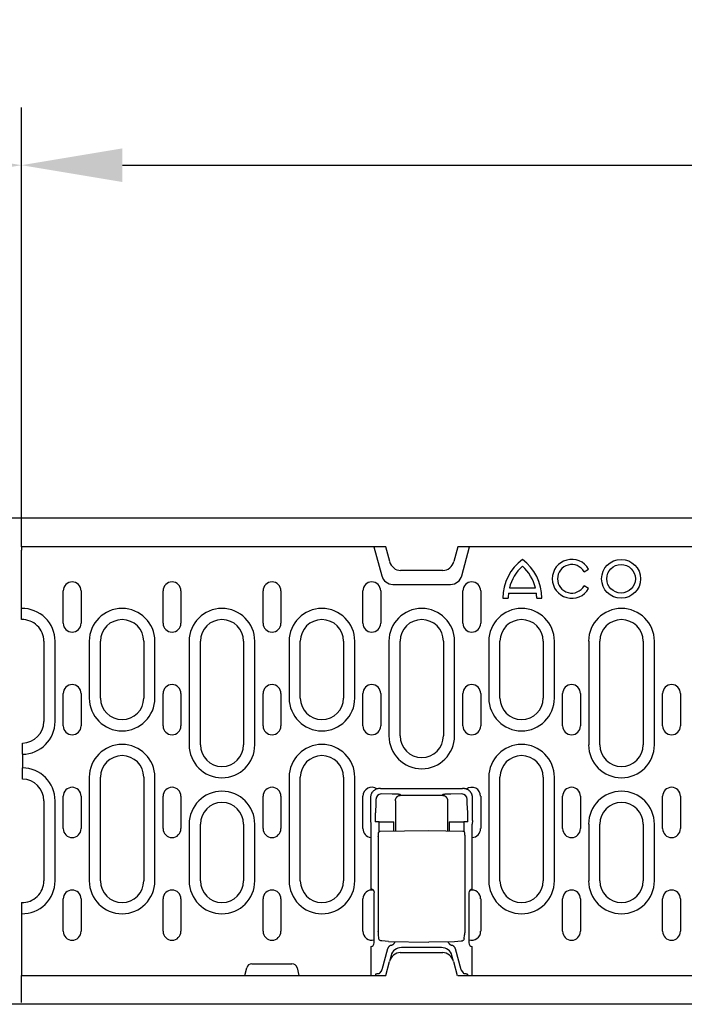
# Model space of a CAD drawing. Extents: x 2706 to 4269, y 491 to 2466.
# Drawn here: x 3290 to 3475, y 1637 to 1910 of the extents above; entities that cross this region are included whole.
import ezdxf

# ---------------------------------------------------------------- set-up
doc = ezdxf.new("R2010")
doc.units = 0
doc.header["$LTSCALE"] = 8
doc.header["$MEASUREMENT"] = 0
doc.layers.get('DEFPOINTS').update_dxf_attribs({"linetype": 'CONTINUOUS'})
for name, color, linetype in [('BEMASS', 3, 'CONTINUOUS'), ('DUENN-18', 94, 'CONTINUOUS'), ('SICHTBAR', 7, 'CONTINUOUS')]:
    doc.layers.add(name, color=color, linetype=linetype)
doc.styles.add('BEMSTIL', font='isocp3.shx', dxfattribs={"width": 0.8})
doc.dimstyles.new('BEMASS', dxfattribs={"dimtxt": 3.5, "dimasz": 3.5, "dimexe": 2, "dimexo": 0, "dimgap": 1, "dimtad": 1, "dimdec": 0, "dimtxsty": 'BEMSTIL', "dimcen": 3, "dimclrd": 3, "dimclre": 3, "dimclrt": 4, "dimazin": 3, "dimtfac": 0.875, "dimtdec": 0, "dimtmove": 0, "dimatfit": 3, "dimtolj": 1})

# ---------------------------------------------------------------- blocks, each defined once
blk = doc.blocks.new('*D22')
at = {"layer": 'BEMASS', "color": 3}
for p, q in [((2790.48, 1771.98), (2790.48, 1885.85)), ((3290.98, 1771.48), (3290.98, 1885.85)), ((2818.48, 1869.85), (3262.98, 1869.85))]:
    blk.add_line(p, q, dxfattribs=at)
for points in [[(2818.48, 1874.52), (2818.48, 1865.18), (2790.48, 1869.85)], [(3262.98, 1874.52), (3262.98, 1865.18), (3290.98, 1869.85)]]:
    blk.add_solid(points, dxfattribs=at)
at = {"layer": 'DEFPOINTS', "color": 0}
for p in [(3290.98, 1869.85), (2790.48, 1771.98), (3290.98, 1771.48)]:
    blk.add_point(p, dxfattribs=at)
at = {"layer": 'BEMASS', "color": 4, "insert": (3040.73, 1891.85), "char_height": 28, "attachment_point": 5, "style": 'BEMSTIL'}
blk.add_mtext('\\A1;500', dxfattribs=at)
blk = doc.blocks.new('*D23')
at = {"layer": 'BEMASS', "color": 3}
for p, q in [((3290.98, 1869.85), (3290.98, 1885.85)), ((3790.48, 1771.98), (3790.48, 1885.85)), ((3318.98, 1869.85), (3762.48, 1869.85))]:
    blk.add_line(p, q, dxfattribs=at)
for points in [[(3318.98, 1874.52), (3318.98, 1865.18), (3290.98, 1869.85)], [(3762.48, 1874.52), (3762.48, 1865.18), (3790.48, 1869.85)]]:
    blk.add_solid(points, dxfattribs=at)
at = {"layer": 'DEFPOINTS', "color": 0}
for p in [(3290.98, 1869.85), (3790.48, 1869.85), (3790.48, 1771.98)]:
    blk.add_point(p, dxfattribs=at)
at = {"layer": 'BEMASS', "color": 4, "insert": (3540.73, 1891.85), "char_height": 28, "attachment_point": 5, "style": 'BEMSTIL'}
blk.add_mtext('\\A1;500', dxfattribs=at)

msp = doc.modelspace()

# ---------------------------------------------------------------- linework, layer by layer
at = {"layer": 'DUENN-18'}
for p, q in [((3290.98, 1763.98), (3290.98, 1771.48)), ((3290.98, 1763.98), (3290.98, 1763)), ((3290.98, 1743.73), (3290.98, 1763)), ((3388.72, 1763.98), (3390.88, 1755.9)), ((3413.09, 1755.9), (3415.25, 1763.98)), ((3447.02, 1757.04), (3448.27, 1757.76)), ((3302.56, 1742.73), (3302.56, 1751.73)), ((3307.51, 1751.73), (3307.51, 1742.73)), ((3330.26, 1742.73), (3330.26, 1751.73)), ((3335.21, 1751.73), (3335.21, 1742.73)), ((3357.99, 1742.73), (3357.99, 1751.73)), ((3362.94, 1751.73), (3362.94, 1742.73)), ((3385.66, 1742.73), (3385.66, 1751.73)), ((3390.61, 1751.73), (3390.61, 1742.73)), ((3393.98, 1753.52), (3409.98, 1753.52)), ((3413.39, 1742.73), (3413.39, 1751.73)), ((3418.34, 1751.73), (3418.34, 1742.73)), ((3426.3, 1752.54), (3433.53, 1752.54)), ((3448.27, 1752.36), (3447.02, 1753.08)), ((3424.51, 1749.66), (3425.95, 1749.66)), ((3426.04, 1751.1), (3433.79, 1751.1)), ((3433.87, 1749.66), (3435.31, 1749.66)), ((3297.18, 1737.73), (3297.18, 1715.48)), ((3300.29, 1715.48), (3300.29, 1737.73)), ((3309.78, 1737.73), (3309.78, 1721.98)), ((3312.88, 1721.98), (3312.88, 1737.73)), ((3324.88, 1737.73), (3324.88, 1721.98)), ((3327.99, 1721.98), (3327.99, 1737.73)), ((3337.48, 1737.73), (3337.48, 1708.98)), ((3340.58, 1708.98), (3340.58, 1737.73)), ((3352.58, 1737.73), (3352.58, 1708.98)), ((3355.69, 1708.98), (3355.69, 1737.73)), ((3365.2, 1737.73), (3365.2, 1721.98)), ((3368.31, 1721.98), (3368.31, 1737.73)), ((3380.31, 1737.73), (3380.31, 1721.98)), ((3383.42, 1721.98), (3383.42, 1737.73)), ((3392.88, 1737.73), (3392.88, 1711.48)), ((3395.98, 1711.48), (3395.98, 1737.73)), ((3407.98, 1737.73), (3407.98, 1711.48)), ((3411.09, 1711.48), (3411.09, 1737.73)), ((3420.58, 1737.73), (3420.58, 1721.98)), ((3423.68, 1721.98), (3423.68, 1737.73)), ((3435.68, 1737.73), (3435.68, 1721.98)), ((3438.79, 1721.98), (3438.79, 1737.73)), ((3448.28, 1737.73), (3448.28, 1708.98)), ((3451.38, 1708.98), (3451.38, 1737.73)), ((3463.38, 1737.73), (3463.38, 1708.98)), ((3466.49, 1708.98), (3466.49, 1737.73)), ((3302.56, 1714.23), (3302.56, 1723.23)), ((3307.51, 1723.23), (3307.51, 1714.23)), ((3330.26, 1714.23), (3330.26, 1723.23)), ((3335.21, 1723.23), (3335.21, 1714.23)), ((3357.99, 1714.23), (3357.99, 1723.23)), ((3362.94, 1723.23), (3362.94, 1714.23)), ((3385.66, 1714.23), (3385.66, 1723.23)), ((3390.61, 1723.23), (3390.61, 1714.23)), ((3413.39, 1714.23), (3413.39, 1723.23)), ((3418.34, 1723.23), (3418.34, 1714.23)), ((3441.06, 1714.23), (3441.06, 1723.23)), ((3446.01, 1723.23), (3446.01, 1714.23)), ((3468.79, 1714.23), (3468.79, 1723.23)), ((3473.74, 1723.23), (3473.74, 1714.23)), ((3291.23, 1709.37), (3291.23, 1709.48)), ((3291.23, 1706.37), (3291.23, 1709.37)), ((3291.23, 1706.37), (3291.23, 1702.59)), ((3291.23, 1699.59), (3291.23, 1702.59)), ((3291.23, 1699.48), (3291.23, 1699.59)), ((3309.78, 1699.98), (3309.78, 1671.23)), ((3312.88, 1671.23), (3312.88, 1699.98)), ((3324.88, 1699.98), (3324.88, 1671.23)), ((3327.99, 1671.23), (3327.99, 1699.98)), ((3365.2, 1699.98), (3365.2, 1671.23)), ((3368.31, 1671.23), (3368.31, 1699.98)), ((3380.31, 1699.98), (3380.31, 1671.23)), ((3383.42, 1671.23), (3383.42, 1699.98)), ((3420.58, 1699.98), (3420.58, 1671.23)), ((3423.68, 1671.23), (3423.68, 1699.98)), ((3435.68, 1699.98), (3435.68, 1671.23)), ((3438.79, 1671.23), (3438.79, 1699.98)), ((3390.54, 1696.85), (3390.27, 1696.85)), ((3390.54, 1696.85), (3391.54, 1696.85)), ((3391.57, 1696.82), (3391.54, 1696.85)), ((3412.3, 1696.85), (3412.27, 1696.82)), ((3412.3, 1696.85), (3413.29, 1696.85)), ((3413.56, 1696.85), (3413.29, 1696.85)), ((3302.56, 1685.73), (3302.56, 1694.73)), ((3307.51, 1694.73), (3307.51, 1685.73)), ((3330.26, 1685.73), (3330.26, 1694.73)), ((3335.21, 1694.73), (3335.21, 1685.73)), ((3357.99, 1685.73), (3357.99, 1694.73)), ((3362.94, 1694.73), (3362.94, 1685.73)), ((3385.65, 1685.73), (3385.65, 1694.73)), ((3387.78, 1694.35), (3387.78, 1688.02)), ((3393.76, 1695.31), (3390.77, 1695.36)), ((3412.27, 1696.77), (3391.57, 1696.77)), ((3396.16, 1694.98), (3395.98, 1695.17)), ((3396.16, 1694.98), (3407.67, 1694.98)), ((3407.85, 1695.17), (3407.67, 1694.98)), ((3413.07, 1695.36), (3410.07, 1695.31)), ((3416.06, 1688.02), (3416.06, 1694.35)), ((3418.33, 1694.73), (3418.33, 1685.73)), ((3441.06, 1685.73), (3441.06, 1694.73)), ((3446.01, 1694.73), (3446.01, 1685.73)), ((3468.79, 1685.73), (3468.79, 1694.73)), ((3473.74, 1694.73), (3473.74, 1685.73)), ((3297.18, 1693.48), (3297.18, 1671.23)), ((3300.29, 1671.23), (3300.29, 1693.48)), ((3389.26, 1692.76), (3389.12, 1690.13)), ((3389.27, 1693.86), (3389.27, 1693.12)), ((3394.67, 1693.49), (3394.67, 1685.07)), ((3409.17, 1693.49), (3409.17, 1685.14)), ((3414.56, 1693.12), (3414.56, 1693.86)), ((3414.72, 1690.13), (3414.57, 1692.76)), ((3337.48, 1686.98), (3337.48, 1671.23)), ((3340.58, 1671.23), (3340.58, 1686.98)), ((3352.58, 1686.98), (3352.58, 1671.23)), ((3355.69, 1671.23), (3355.69, 1686.98)), ((3387.78, 1688.02), (3387.85, 1686.99)), ((3387.85, 1686.99), (3387.85, 1668.96)), ((3390.17, 1687.65), (3389.06, 1687.65)), ((3390.17, 1687.65), (3393.16, 1687.65)), ((3390.17, 1684.87), (3390.17, 1687.65)), ((3393.16, 1687.65), (3394.27, 1687.65)), ((3394.27, 1685.06), (3394.27, 1687.65)), ((3409.56, 1687.65), (3409.56, 1685.13)), ((3409.56, 1687.65), (3410.67, 1687.65)), ((3410.67, 1687.65), (3413.66, 1687.65)), ((3413.66, 1687.65), (3413.66, 1684.94)), ((3414.77, 1687.65), (3413.66, 1687.65)), ((3416.06, 1688.02), (3415.98, 1686.99)), ((3415.98, 1668.93), (3415.98, 1686.99)), ((3448.28, 1686.98), (3448.28, 1671.23)), ((3451.38, 1671.23), (3451.38, 1686.98)), ((3463.38, 1686.98), (3463.38, 1671.23)), ((3466.49, 1671.23), (3466.49, 1686.98)), ((3389.94, 1683.49), (3389.94, 1657.24)), ((3390.49, 1684.99), (3403.92, 1685.23)), ((3403.92, 1685.23), (3413.35, 1685.06)), ((3413.89, 1683.56), (3413.89, 1657.2)), ((3388.77, 1654.02), (3388.77, 1667.93)), ((3415.06, 1667.93), (3415.06, 1654.02)), ((3290.98, 1665.23), (3290.98, 1644.98)), ((3302.56, 1657.23), (3302.56, 1666.23)), ((3307.51, 1666.23), (3307.51, 1657.23)), ((3330.26, 1657.23), (3330.26, 1666.23)), ((3335.21, 1666.23), (3335.21, 1657.23)), ((3357.99, 1657.23), (3357.99, 1666.23)), ((3362.94, 1666.23), (3362.94, 1657.23)), ((3385.65, 1657.23), (3385.65, 1666.23)), ((3418.33, 1666.23), (3418.33, 1657.23)), ((3441.06, 1657.23), (3441.06, 1666.23)), ((3446.01, 1666.23), (3446.01, 1657.23)), ((3468.79, 1657.23), (3468.79, 1666.23)), ((3473.74, 1666.23), (3473.74, 1657.23)), ((3390.07, 1655.27), (3389.97, 1656.32)), ((3413.76, 1655.19), (3413.86, 1656.28)), ((3392.8, 1654.42), (3403.92, 1654.23)), ((3411.04, 1654.35), (3403.92, 1654.23)), ((3387.85, 1652.99), (3387.85, 1644.98)), ((3392.51, 1652.36), (3390.88, 1646.58)), ((3393.46, 1650.51), (3393.02, 1648.86)), ((3396.36, 1652.73), (3396.41, 1652.73)), ((3407.42, 1652.73), (3396.41, 1652.73)), ((3407.42, 1652.73), (3407.47, 1652.73)), ((3410.81, 1648.86), (3410.37, 1650.51)), ((3412.95, 1646.58), (3411.32, 1652.36)), ((3415.98, 1644.98), (3415.98, 1652.99)), ((3290.98, 1637.48), (3290.98, 1644.98)), ((3389.19, 1645.34), (3389.06, 1644.98)), ((3390.81, 1646.33), (3390.4, 1645.68)), ((3413.03, 1646.33), (3413.43, 1645.68)), ((3414.65, 1645.34), (3414.77, 1644.98))]:
    msp.add_line(p, q, dxfattribs=at)
at = {"layer": 'DUENN-18', "flags": 128}
for points in [[(3390.27, 1696.85), (3390.12, 1696.85), (3389.97, 1696.83), (3389.82, 1696.81), (3389.66, 1696.77), (3389.51, 1696.73), (3389.35, 1696.67), (3389.2, 1696.61), (3389.05, 1696.53), (3388.9, 1696.44), (3388.77, 1696.34), (3388.63, 1696.24), (3388.51, 1696.12), (3388.39, 1695.99), (3388.28, 1695.86), (3388.18, 1695.72), (3388.09, 1695.57), (3388.02, 1695.43), (3387.95, 1695.27), (3387.89, 1695.12), (3387.85, 1694.96), (3387.82, 1694.81), (3387.79, 1694.65), (3387.78, 1694.5), (3387.78, 1694.35)], [(3415.33, 1696.12), (3415.27, 1696.17), (3415.21, 1696.23), (3415.15, 1696.28), (3415.09, 1696.33), (3415.02, 1696.38), (3414.95, 1696.43), (3414.89, 1696.47), (3414.81, 1696.51), (3414.74, 1696.55), (3414.67, 1696.59), (3414.59, 1696.63), (3414.52, 1696.66), (3414.44, 1696.69), (3414.36, 1696.72), (3414.28, 1696.74), (3414.21, 1696.77), (3414.13, 1696.79), (3414.05, 1696.8), (3413.96, 1696.82), (3413.88, 1696.83), (3413.8, 1696.84), (3413.72, 1696.84), (3413.64, 1696.85), (3413.56, 1696.85)], [(3391.57, 1696.77), (3391.57, 1696.77), (3391.57, 1696.78), (3391.57, 1696.78), (3391.57, 1696.78), (3391.57, 1696.78), (3391.57, 1696.78), (3391.57, 1696.79), (3391.57, 1696.79), (3391.57, 1696.79), (3391.57, 1696.79), (3391.57, 1696.79), (3391.57, 1696.8), (3391.57, 1696.8), (3391.57, 1696.8), (3391.57, 1696.8), (3391.57, 1696.8), (3391.57, 1696.81), (3391.57, 1696.81), (3391.57, 1696.81), (3391.57, 1696.81), (3391.57, 1696.81), (3391.57, 1696.82), (3391.57, 1696.82), (3391.57, 1696.82)], [(3394.86, 1695.28), (3394.82, 1695.29), (3394.78, 1695.29), (3394.73, 1695.29), (3394.69, 1695.29), (3394.64, 1695.29), (3394.6, 1695.29), (3394.56, 1695.3), (3394.51, 1695.3), (3394.46, 1695.3), (3394.42, 1695.3), (3394.37, 1695.3), (3394.33, 1695.3), (3394.28, 1695.3), (3394.23, 1695.3), (3394.19, 1695.31), (3394.14, 1695.31), (3394.09, 1695.31), (3394.04, 1695.31), (3394, 1695.31), (3393.95, 1695.31), (3393.9, 1695.31), (3393.85, 1695.31), (3393.81, 1695.31), (3393.76, 1695.31)], [(3394.67, 1693.49), (3394.67, 1693.58), (3394.68, 1693.67), (3394.69, 1693.76), (3394.71, 1693.85), (3394.74, 1693.94), (3394.77, 1694.04), (3394.81, 1694.13), (3394.86, 1694.22), (3394.91, 1694.31), (3394.97, 1694.39), (3395.04, 1694.47), (3395.11, 1694.55), (3395.18, 1694.62), (3395.26, 1694.68), (3395.34, 1694.74), (3395.43, 1694.79), (3395.52, 1694.84), (3395.61, 1694.88), (3395.71, 1694.91), (3395.8, 1694.94), (3395.89, 1694.96), (3395.98, 1694.97), (3396.08, 1694.98), (3396.16, 1694.98)], [(3394.98, 1695.28), (3394.98, 1695.28), (3394.97, 1695.28), (3394.97, 1695.28), (3394.96, 1695.28), (3394.96, 1695.28), (3394.95, 1695.28), (3394.95, 1695.28), (3394.94, 1695.28), (3394.94, 1695.28), (3394.93, 1695.28), (3394.93, 1695.28), (3394.92, 1695.28), (3394.92, 1695.28), (3394.91, 1695.28), (3394.91, 1695.28), (3394.9, 1695.28), (3394.9, 1695.28), (3394.89, 1695.28), (3394.89, 1695.28), (3394.88, 1695.28), (3394.88, 1695.28), (3394.87, 1695.28), (3394.87, 1695.28), (3394.86, 1695.28)], [(3395.98, 1695.17), (3395.97, 1695.17), (3395.96, 1695.18), (3395.95, 1695.18), (3395.94, 1695.19), (3395.92, 1695.19), (3395.9, 1695.2), (3395.87, 1695.2), (3395.84, 1695.21), (3395.81, 1695.21), (3395.78, 1695.22), (3395.74, 1695.22), (3395.7, 1695.23), (3395.66, 1695.23), (3395.61, 1695.24), (3395.56, 1695.24), (3395.51, 1695.25), (3395.45, 1695.25), (3395.39, 1695.26), (3395.33, 1695.26), (3395.27, 1695.26), (3395.2, 1695.27), (3395.13, 1695.27), (3395.06, 1695.28), (3394.98, 1695.28)], [(3407.67, 1694.98), (3407.76, 1694.98), (3407.85, 1694.97), (3407.94, 1694.96), (3408.04, 1694.94), (3408.13, 1694.91), (3408.22, 1694.88), (3408.31, 1694.84), (3408.4, 1694.79), (3408.49, 1694.74), (3408.57, 1694.68), (3408.65, 1694.62), (3408.73, 1694.55), (3408.8, 1694.47), (3408.86, 1694.39), (3408.92, 1694.31), (3408.98, 1694.22), (3409.02, 1694.13), (3409.06, 1694.04), (3409.1, 1693.94), (3409.12, 1693.85), (3409.14, 1693.76), (3409.16, 1693.67), (3409.16, 1693.58), (3409.17, 1693.49)], [(3408.17, 1695.23), (3408.15, 1695.23), (3408.13, 1695.23), (3408.11, 1695.22), (3408.08, 1695.22), (3408.06, 1695.22), (3408.04, 1695.22), (3408.03, 1695.21), (3408.01, 1695.21), (3407.99, 1695.21), (3407.98, 1695.21), (3407.96, 1695.2), (3407.95, 1695.2), (3407.94, 1695.2), (3407.92, 1695.2), (3407.91, 1695.19), (3407.9, 1695.19), (3407.89, 1695.19), (3407.89, 1695.19), (3407.88, 1695.18), (3407.87, 1695.18), (3407.87, 1695.18), (3407.86, 1695.17), (3407.86, 1695.17), (3407.85, 1695.17)], [(3408.25, 1695.24), (3408.25, 1695.24), (3408.24, 1695.24), (3408.24, 1695.24), (3408.24, 1695.24), (3408.23, 1695.24), (3408.23, 1695.24), (3408.23, 1695.24), (3408.22, 1695.24), (3408.22, 1695.24), (3408.22, 1695.24), (3408.21, 1695.24), (3408.21, 1695.24), (3408.21, 1695.24), (3408.21, 1695.24), (3408.2, 1695.24), (3408.2, 1695.23), (3408.2, 1695.23), (3408.19, 1695.23), (3408.19, 1695.23), (3408.19, 1695.23), (3408.18, 1695.23), (3408.18, 1695.23), (3408.18, 1695.23), (3408.17, 1695.23)], [(3410.07, 1695.31), (3409.99, 1695.31), (3409.9, 1695.31), (3409.81, 1695.31), (3409.72, 1695.31), (3409.63, 1695.31), (3409.55, 1695.3), (3409.46, 1695.3), (3409.38, 1695.3), (3409.29, 1695.3), (3409.21, 1695.29), (3409.13, 1695.29), (3409.05, 1695.29), (3408.97, 1695.28), (3408.89, 1695.28), (3408.82, 1695.28), (3408.74, 1695.27), (3408.67, 1695.27), (3408.6, 1695.27), (3408.54, 1695.26), (3408.48, 1695.26), (3408.42, 1695.25), (3408.36, 1695.25), (3408.3, 1695.24), (3408.25, 1695.24)], [(3412.27, 1696.82), (3412.27, 1696.82), (3412.27, 1696.82), (3412.27, 1696.81), (3412.27, 1696.81), (3412.27, 1696.81), (3412.27, 1696.81), (3412.27, 1696.81), (3412.27, 1696.8), (3412.27, 1696.8), (3412.27, 1696.8), (3412.27, 1696.8), (3412.27, 1696.8), (3412.27, 1696.79), (3412.27, 1696.79), (3412.27, 1696.79), (3412.27, 1696.79), (3412.27, 1696.79), (3412.27, 1696.78), (3412.27, 1696.78), (3412.27, 1696.78), (3412.27, 1696.78), (3412.27, 1696.78), (3412.27, 1696.77), (3412.27, 1696.77)], [(3416.06, 1694.35), (3416.06, 1694.43), (3416.05, 1694.51), (3416.05, 1694.59), (3416.04, 1694.67), (3416.03, 1694.76), (3416.01, 1694.84), (3415.99, 1694.92), (3415.98, 1695), (3415.95, 1695.08), (3415.93, 1695.15), (3415.9, 1695.23), (3415.87, 1695.31), (3415.84, 1695.39), (3415.8, 1695.46), (3415.76, 1695.53), (3415.72, 1695.61), (3415.68, 1695.68), (3415.64, 1695.74), (3415.59, 1695.81), (3415.54, 1695.88), (3415.49, 1695.94), (3415.44, 1696), (3415.38, 1696.06), (3415.33, 1696.12)], [(3389.27, 1693.12), (3389.27, 1693.1), (3389.27, 1693.08), (3389.27, 1693.07), (3389.27, 1693.05), (3389.27, 1693.04), (3389.27, 1693.02), (3389.27, 1693), (3389.27, 1692.99), (3389.27, 1692.97), (3389.27, 1692.96), (3389.27, 1692.94), (3389.27, 1692.93), (3389.27, 1692.91), (3389.27, 1692.89), (3389.27, 1692.88), (3389.27, 1692.87), (3389.27, 1692.85), (3389.26, 1692.84), (3389.26, 1692.82), (3389.26, 1692.81), (3389.26, 1692.8), (3389.26, 1692.79), (3389.26, 1692.77), (3389.26, 1692.76)], [(3414.57, 1692.76), (3414.57, 1692.77), (3414.57, 1692.79), (3414.57, 1692.8), (3414.57, 1692.81), (3414.57, 1692.82), (3414.57, 1692.84), (3414.57, 1692.85), (3414.57, 1692.87), (3414.57, 1692.88), (3414.57, 1692.89), (3414.57, 1692.91), (3414.57, 1692.93), (3414.57, 1692.94), (3414.57, 1692.96), (3414.57, 1692.97), (3414.57, 1692.99), (3414.57, 1693), (3414.56, 1693.02), (3414.56, 1693.04), (3414.56, 1693.05), (3414.56, 1693.07), (3414.56, 1693.08), (3414.56, 1693.1), (3414.56, 1693.12)], [(3389.12, 1690.13), (3389.11, 1690.04), (3389.11, 1689.96), (3389.1, 1689.88), (3389.1, 1689.79), (3389.1, 1689.69), (3389.09, 1689.6), (3389.09, 1689.5), (3389.09, 1689.4), (3389.08, 1689.3), (3389.08, 1689.2), (3389.08, 1689.1), (3389.07, 1688.99), (3389.07, 1688.88), (3389.07, 1688.77), (3389.07, 1688.66), (3389.07, 1688.55), (3389.06, 1688.44), (3389.06, 1688.33), (3389.06, 1688.21), (3389.06, 1688.1), (3389.06, 1687.99), (3389.06, 1687.87), (3389.06, 1687.76), (3389.06, 1687.65)], [(3414.73, 1689.94), (3414.73, 1689.95), (3414.73, 1689.96), (3414.73, 1689.97), (3414.73, 1689.98), (3414.73, 1689.98), (3414.72, 1689.99), (3414.72, 1690), (3414.72, 1690.01), (3414.72, 1690.01), (3414.72, 1690.02), (3414.72, 1690.03), (3414.72, 1690.04), (3414.72, 1690.04), (3414.72, 1690.05), (3414.72, 1690.06), (3414.72, 1690.07), (3414.72, 1690.07), (3414.72, 1690.08), (3414.72, 1690.09), (3414.72, 1690.1), (3414.72, 1690.1), (3414.72, 1690.11), (3414.72, 1690.12), (3414.72, 1690.13)], [(3414.77, 1687.65), (3414.77, 1687.75), (3414.77, 1687.85), (3414.77, 1687.96), (3414.77, 1688.06), (3414.77, 1688.16), (3414.77, 1688.26), (3414.77, 1688.37), (3414.77, 1688.47), (3414.77, 1688.57), (3414.77, 1688.67), (3414.76, 1688.77), (3414.76, 1688.87), (3414.76, 1688.97), (3414.76, 1689.07), (3414.76, 1689.16), (3414.75, 1689.26), (3414.75, 1689.35), (3414.75, 1689.44), (3414.74, 1689.53), (3414.74, 1689.62), (3414.74, 1689.7), (3414.73, 1689.78), (3414.73, 1689.87), (3414.73, 1689.94)], [(3389.94, 1683.49), (3389.95, 1683.76), (3389.95, 1684.01), (3389.96, 1684.23), (3389.97, 1684.4), (3389.99, 1684.55), (3390.01, 1684.63), (3390.05, 1684.73), (3390.13, 1684.84), (3390.23, 1684.92), (3390.35, 1684.97), (3390.49, 1684.99)], [(3413.35, 1685.06), (3413.48, 1685.04), (3413.6, 1684.99), (3413.71, 1684.91), (3413.78, 1684.8), (3413.82, 1684.7), (3413.84, 1684.62), (3413.86, 1684.47), (3413.87, 1684.3), (3413.88, 1684.08), (3413.89, 1683.83), (3413.89, 1683.56)], [(3388.85, 1668.02), (3388.85, 1668.07), (3388.84, 1668.13), (3388.83, 1668.18), (3388.82, 1668.23), (3388.8, 1668.28), (3388.78, 1668.33), (3388.76, 1668.38), (3388.73, 1668.43), (3388.7, 1668.48), (3388.67, 1668.53), (3388.63, 1668.57), (3388.59, 1668.62), (3388.55, 1668.66), (3388.5, 1668.71), (3388.45, 1668.75), (3388.4, 1668.78), (3388.34, 1668.82), (3388.28, 1668.85), (3388.22, 1668.88), (3388.15, 1668.91), (3388.08, 1668.93), (3388, 1668.95), (3387.93, 1668.96), (3387.85, 1668.96)], [(3389.97, 1656.32), (3389.96, 1656.5), (3389.95, 1656.72), (3389.95, 1656.97), (3389.94, 1657.24)], [(3413.89, 1657.2), (3413.89, 1656.93), (3413.88, 1656.67), (3413.87, 1656.46), (3413.86, 1656.28)], [(3390.46, 1654.7), (3390.31, 1654.8), (3390.19, 1654.94), (3390.11, 1655.09), (3390.07, 1655.27)], [(3390.87, 1654.56), (3390.66, 1654.61), (3390.46, 1654.7)], [(3392.8, 1654.42), (3391.83, 1654.47), (3390.87, 1654.56)], [(3393.54, 1653.37), (3393.48, 1653.35), (3393.43, 1653.33), (3393.37, 1653.31), (3393.31, 1653.29), (3393.25, 1653.26), (3393.2, 1653.23), (3393.14, 1653.2), (3393.09, 1653.16), (3393.04, 1653.13), (3392.99, 1653.09), (3392.94, 1653.04), (3392.89, 1653), (3392.85, 1652.95), (3392.8, 1652.91), (3392.76, 1652.86), (3392.73, 1652.8), (3392.69, 1652.75), (3392.66, 1652.7), (3392.63, 1652.64), (3392.6, 1652.59), (3392.57, 1652.53), (3392.55, 1652.47), (3392.53, 1652.41), (3392.51, 1652.36)], [(3393.54, 1653.37), (3393.6, 1653.39), (3393.67, 1653.41), (3393.73, 1653.43), (3393.79, 1653.46), (3393.84, 1653.49), (3393.9, 1653.52), (3393.96, 1653.55), (3394.01, 1653.59), (3394.06, 1653.62), (3394.11, 1653.66), (3394.16, 1653.7), (3394.21, 1653.75), (3394.25, 1653.79), (3394.3, 1653.84), (3394.34, 1653.89), (3394.38, 1653.94), (3394.41, 1653.99), (3394.45, 1654.05), (3394.48, 1654.1), (3394.51, 1654.16), (3394.54, 1654.21), (3394.56, 1654.27), (3394.58, 1654.33), (3394.6, 1654.39)], [(3409.25, 1654.32), (3409.27, 1654.27), (3409.3, 1654.21), (3409.32, 1654.16), (3409.35, 1654.1), (3409.38, 1654.05), (3409.41, 1654), (3409.45, 1653.95), (3409.49, 1653.9), (3409.52, 1653.85), (3409.56, 1653.81), (3409.61, 1653.76), (3409.65, 1653.72), (3409.7, 1653.68), (3409.74, 1653.64), (3409.79, 1653.61), (3409.84, 1653.57), (3409.89, 1653.54), (3409.95, 1653.51), (3410, 1653.48), (3410.06, 1653.45), (3410.12, 1653.43), (3410.17, 1653.41), (3410.23, 1653.39), (3410.29, 1653.37)], [(3411.32, 1652.36), (3411.31, 1652.41), (3411.29, 1652.47), (3411.26, 1652.53), (3411.24, 1652.59), (3411.21, 1652.64), (3411.18, 1652.7), (3411.14, 1652.75), (3411.11, 1652.8), (3411.07, 1652.86), (3411.03, 1652.91), (3410.99, 1652.95), (3410.94, 1653), (3410.9, 1653.04), (3410.85, 1653.09), (3410.8, 1653.13), (3410.74, 1653.16), (3410.69, 1653.2), (3410.64, 1653.23), (3410.58, 1653.26), (3410.52, 1653.29), (3410.47, 1653.31), (3410.41, 1653.33), (3410.35, 1653.35), (3410.29, 1653.37)], [(3412.96, 1654.49), (3412, 1654.39), (3411.04, 1654.35)], [(3413.44, 1654.66), (3413.21, 1654.54), (3412.96, 1654.49)], [(3413.76, 1655.19), (3413.73, 1655.03), (3413.66, 1654.89), (3413.56, 1654.76), (3413.44, 1654.66)], [(3389.19, 1645.34), (3389.19, 1645.35), (3389.2, 1645.36), (3389.2, 1645.36), (3389.21, 1645.37), (3389.23, 1645.38), (3389.24, 1645.39), (3389.26, 1645.4), (3389.27, 1645.41), (3389.29, 1645.41), (3389.31, 1645.42), (3389.34, 1645.43), (3389.36, 1645.44), (3389.39, 1645.44), (3389.42, 1645.45), (3389.45, 1645.46), (3389.48, 1645.47), (3389.52, 1645.47), (3389.55, 1645.48), (3389.59, 1645.49), (3389.63, 1645.49), (3389.67, 1645.5), (3389.71, 1645.5), (3389.75, 1645.51), (3389.79, 1645.51)], [(3389.79, 1645.51), (3389.83, 1645.52), (3389.87, 1645.52), (3389.91, 1645.53), (3389.95, 1645.53), (3389.99, 1645.54), (3390.03, 1645.55), (3390.06, 1645.55), (3390.09, 1645.56), (3390.12, 1645.56), (3390.16, 1645.57), (3390.18, 1645.58), (3390.21, 1645.58), (3390.24, 1645.59), (3390.26, 1645.6), (3390.28, 1645.61), (3390.3, 1645.61), (3390.32, 1645.62), (3390.34, 1645.63), (3390.36, 1645.64), (3390.37, 1645.64), (3390.38, 1645.65), (3390.39, 1645.66), (3390.4, 1645.67), (3390.4, 1645.68)], [(3413.43, 1645.68), (3413.44, 1645.67), (3413.44, 1645.66), (3413.45, 1645.65), (3413.47, 1645.64), (3413.48, 1645.64), (3413.49, 1645.63), (3413.51, 1645.62), (3413.53, 1645.61), (3413.55, 1645.61), (3413.57, 1645.6), (3413.6, 1645.59), (3413.62, 1645.59), (3413.65, 1645.58), (3413.68, 1645.57), (3413.71, 1645.56), (3413.74, 1645.56), (3413.77, 1645.55), (3413.81, 1645.55), (3413.84, 1645.54), (3413.88, 1645.53), (3413.92, 1645.53), (3413.96, 1645.52), (3414, 1645.52), (3414.04, 1645.51)], [(3414.04, 1645.51), (3414.09, 1645.51), (3414.13, 1645.5), (3414.17, 1645.5), (3414.21, 1645.49), (3414.24, 1645.49), (3414.28, 1645.48), (3414.32, 1645.47), (3414.35, 1645.47), (3414.38, 1645.46), (3414.41, 1645.45), (3414.44, 1645.44), (3414.47, 1645.44), (3414.5, 1645.43), (3414.52, 1645.42), (3414.54, 1645.41), (3414.56, 1645.41), (3414.58, 1645.4), (3414.59, 1645.39), (3414.61, 1645.38), (3414.62, 1645.37), (3414.63, 1645.36), (3414.64, 1645.36), (3414.64, 1645.35), (3414.65, 1645.34)]]:
    msp.add_lwpolyline(points, dxfattribs=at)
at = {"layer": 'DUENN-18'}
for radius in [5.4, 3.96]:
    msp.add_circle((3457.27, 1755.06), radius, dxfattribs=at)
for centre, radius, start, end in [((3438.01, 1749.66), 13.5, 126.8699, 180), ((3421.81, 1749.66), 13.5, 0, 53.1301), ((3443.59, 1755.06), 5.4, 30, 330), ((3438.01, 1749.66), 12.06, 132.1939, 166.1839), ((3421.81, 1749.66), 12.06, 13.8161, 47.8061), ((3443.59, 1755.06), 3.96, 30, 330), ((3393.98, 1756.73), 3.21, 195, 270), ((3409.98, 1756.73), 3.21, 270, 345), ((3305.03, 1751.73), 2.47, 0, 180), ((3332.73, 1751.73), 2.47, 0, 180), ((3360.46, 1751.73), 2.47, 0, 180), ((3388.13, 1751.73), 2.47, 0, 180), ((3415.86, 1751.73), 2.47, 0, 180), ((3438.01, 1749.66), 12.06, 173.1424, 180), ((3421.81, 1749.66), 12.06, 0, 6.8576), ((3291.18, 1737.73), 9.11, 0.0088, 91.2364), ((3318.88, 1737.73), 9.11, 0, 180), ((3346.58, 1737.73), 9.11, 0, 180), ((3374.31, 1737.73), 9.11, 0, 180), ((3401.98, 1737.73), 9.11, 0, 180), ((3429.68, 1737.73), 9.11, 0, 180), ((3457.38, 1737.73), 9.11, 0, 180), ((3291.18, 1737.73), 6.01, 0.0198, 91.8606), ((3318.88, 1737.73), 6, 0, 180), ((3346.58, 1737.73), 6, 0, 180), ((3374.31, 1737.73), 6, 0, 180), ((3401.98, 1737.73), 6, 0, 180), ((3429.68, 1737.73), 6, 0, 180), ((3457.38, 1737.73), 6, 0, 180), ((3305.03, 1742.73), 2.47, 180, 0), ((3332.73, 1742.73), 2.47, 180, 0), ((3360.46, 1742.73), 2.47, 180, 0), ((3388.13, 1742.73), 2.47, 180, 0), ((3415.86, 1742.73), 2.47, 180, 0), ((3305.03, 1723.23), 2.47, 0, 180), ((3332.73, 1723.23), 2.47, 0, 180), ((3360.46, 1723.23), 2.47, 0, 180), ((3388.13, 1723.23), 2.47, 0, 180), ((3415.86, 1723.23), 2.47, 0, 180), ((3443.53, 1723.23), 2.47, 0, 180), ((3471.26, 1723.23), 2.47, 0, 180), ((3318.88, 1721.98), 9.11, 180, 0), ((3318.88, 1721.98), 6, 180, 0), ((3374.31, 1721.98), 9.11, 180, 0), ((3374.31, 1721.98), 6, 180, 0), ((3429.68, 1721.98), 9.11, 180, 0), ((3429.68, 1721.98), 6, 180, 0), ((3291.18, 1715.48), 9.11, 270.3145, 0), ((3291.18, 1715.48), 6, 270.4775, 0), ((3305.03, 1714.23), 2.47, 180, 0), ((3332.73, 1714.23), 2.47, 180, 0), ((3360.46, 1714.23), 2.47, 180, 0), ((3388.13, 1714.23), 2.47, 180, 0), ((3415.86, 1714.23), 2.47, 180, 0), ((3443.53, 1714.23), 2.47, 180, 0), ((3471.26, 1714.23), 2.47, 180, 0), ((3401.98, 1711.48), 9.11, 180, 0), ((3401.98, 1711.48), 6, 180, 0), ((3318.88, 1699.98), 9.11, 0, 180), ((3346.58, 1708.98), 9.11, 180, 0), ((3346.58, 1708.98), 6, 180, 0), ((3374.31, 1699.98), 9.11, 0, 180), ((3429.68, 1699.98), 9.11, 0, 180), ((3457.38, 1708.98), 9.11, 180, 0), ((3457.38, 1708.98), 6, 180, 0), ((3318.88, 1699.98), 6, 0, 180), ((3374.31, 1699.98), 6, 0, 180), ((3429.68, 1699.98), 6, 0, 180), ((3291.18, 1693.48), 9.11, 0, 89.6855), ((3291.18, 1693.48), 6, 0, 89.5225), ((3305.03, 1694.73), 2.47, 0, 180), ((3332.73, 1694.73), 2.47, 0, 180), ((3360.46, 1694.73), 2.47, 0, 180), ((3388.12, 1694.73), 2.47, 54.6174, 180), ((3415.85, 1694.73), 2.47, 0, 126.6288), ((3443.53, 1694.73), 2.47, 0, 180), ((3471.26, 1694.73), 2.47, 0, 180), ((3346.58, 1686.98), 9.11, 0, 180), ((3457.38, 1686.98), 9.11, 0, 180), ((3346.58, 1686.98), 6, 0, 180), ((3457.38, 1686.98), 6, 0, 180), ((3305.03, 1685.73), 2.47, 180, 0), ((3332.73, 1685.73), 2.47, 180, 0), ((3360.46, 1685.73), 2.47, 180, 0), ((3388.12, 1685.73), 2.47, 180, 263.7001), ((3415.85, 1685.73), 2.47, 272.9476, 0), ((3443.53, 1685.73), 2.47, 180, 0), ((3471.26, 1685.73), 2.47, 180, 0), ((3291.18, 1671.23), 9.11, 268.7636, 359.9912), ((3291.18, 1671.23), 6.01, 268.1394, 359.9802), ((3318.88, 1671.23), 9.11, 180, 0), ((3318.88, 1671.23), 6, 180, 0), ((3346.58, 1671.23), 9.11, 180, 0), ((3346.58, 1671.23), 6, 180, 0), ((3374.31, 1671.23), 9.11, 180, 0), ((3374.31, 1671.23), 6, 180, 0), ((3429.68, 1671.23), 9.11, 180, 0), ((3429.68, 1671.23), 6, 180, 0), ((3457.38, 1671.23), 9.11, 180, 0), ((3457.38, 1671.23), 6, 180, 0), ((3305.03, 1666.23), 2.47, 0, 180), ((3332.73, 1666.23), 2.47, 0, 180), ((3360.46, 1666.23), 2.47, 0, 180), ((3388.12, 1666.23), 2.47, 80.136, 180), ((3415.85, 1666.23), 2.47, 0, 101.3153), ((3443.53, 1666.23), 2.47, 0, 180), ((3471.26, 1666.23), 2.47, 0, 180), ((3305.03, 1657.23), 2.47, 180, 0), ((3332.73, 1657.23), 2.47, 180, 0), ((3360.46, 1657.23), 2.47, 180, 0), ((3388.12, 1657.23), 2.47, 180, 285.2113), ((3415.85, 1657.23), 2.47, 251.2815, 0), ((3443.53, 1657.23), 2.47, 180, 0), ((3471.26, 1657.23), 2.47, 180, 0), ((3396.36, 1649.73), 3, 90, 165), ((3407.47, 1649.73), 3, 15, 90)]:
    msp.add_arc(centre, radius, start, end, dxfattribs=at)
for centre, major_axis, ratio, start_param, end_param in [((3390.77, 1693.86), (-1.06, -1.06), 0.997265, 3.92836, 5.496418), ((3413.07, 1693.86), (-1.06, 1.06), 0.997265, 3.92836, 5.496418), ((3416.06, 1667.93), (0.748, 0.664), 0.9969, 0.922175, 2.413847), ((3387.78, 1654.02), (0.449, 0.948), 0.942485, 3.686327, 5.132556), ((3390.71, 1655.13), (-0.254, -0.431), 0.651049, 6.279004, 6.283365), ((3390.94, 1655.06), (-0.066, -0.496), 0.256687, 0.000013, 0.000943), ((3416.06, 1654.02), (-0.449, 0.948), 0.942485, 1.15063, 2.596858), ((3390.57, 1641.59), (-5.07, -18.93), 0.052336, 4.459668, 4.473693), ((3413.26, 1641.59), (-5.07, 18.93), 0.052336, 4.951085, 4.96511)]:
    msp.add_ellipse(centre, major_axis=major_axis, ratio=ratio, start_param=start_param, end_param=end_param, dxfattribs=at)
at = {"layer": 'SICHTBAR'}
for p, q in [((2790.48, 1771.98), (3790.48, 1771.98)), ((3391.98, 1763.98), (3290.98, 1763.98)), ((3393.09, 1759.85), (3391.98, 1763.98)), ((3411.98, 1763.98), (3410.88, 1759.85)), ((3668.98, 1763.98), (3411.98, 1763.98)), ((3407.87, 1757.38), (3396.1, 1757.38)), ((3396.03, 1651.32), (3407.8, 1651.32)), ((3354.89, 1648.23), (3365.98, 1648.23)), ((3391.98, 1644.98), (3393.02, 1648.86)), ((3410.81, 1648.86), (3411.85, 1644.98)), ((3290.98, 1644.98), (3391.98, 1644.98)), ((3352.93, 1644.98), (3353.44, 1647.12)), ((3367.43, 1647.12), (3367.93, 1644.98)), ((3411.98, 1644.98), (3668.98, 1644.98)), ((3790.48, 1636.98), (2790.48, 1636.98))]:
    msp.add_line(p, q, dxfattribs=at)
for centre, start, end in [((3354.89, 1646.73), 90, 165), ((3365.98, 1646.73), 15, 90)]:
    msp.add_arc(centre, 1.5, start, end, dxfattribs=at)
for centre, major_axis, start_param, end_param in [((3395.98, 1760.64), (0.76, -3.18), 4.742739, 6.067861), ((3407.98, 1760.64), (-0.76, -3.18), 0.215325, 1.540447), ((3395.92, 1648.07), (0.76, 3.18), 0.215325, 1.540447), ((3407.92, 1648.07), (-0.76, 3.18), 4.742739, 6.067861)]:
    msp.add_ellipse(centre, major_axis=major_axis, ratio=0.917788, start_param=start_param, end_param=end_param, dxfattribs=at)

# ---------------------------------------------------------------- dimensions: what is measured, and where the dimension line sits
at = {"layer": 'BEMASS'}
dim = msp.add_linear_dim(base=(3290.98, 1869.85), p1=(2790.48, 1771.98), p2=(3290.98, 1771.48), text='500', dimstyle='BEMASS', override={"dimscale": 8}, dxfattribs=at)
dim.commit()
dim.dimension.update_dxf_attribs({"geometry": '*D22', "text_midpoint": (3040.73, 1891.85)})
dim = msp.add_linear_dim(base=(3790.48404199, 1869.84890069), p1=(3290.98404199, 1869.84890069), p2=(3790.48404199, 1771.97860509), dimstyle='BEMASS', override={"dimscale": 8}, dxfattribs=at)
dim.commit()
dim.dimension.update_dxf_attribs({"geometry": '*D23', "text_midpoint": (3540.73404199, 1891.84890069)})

doc.saveas('drawing.dxf')
